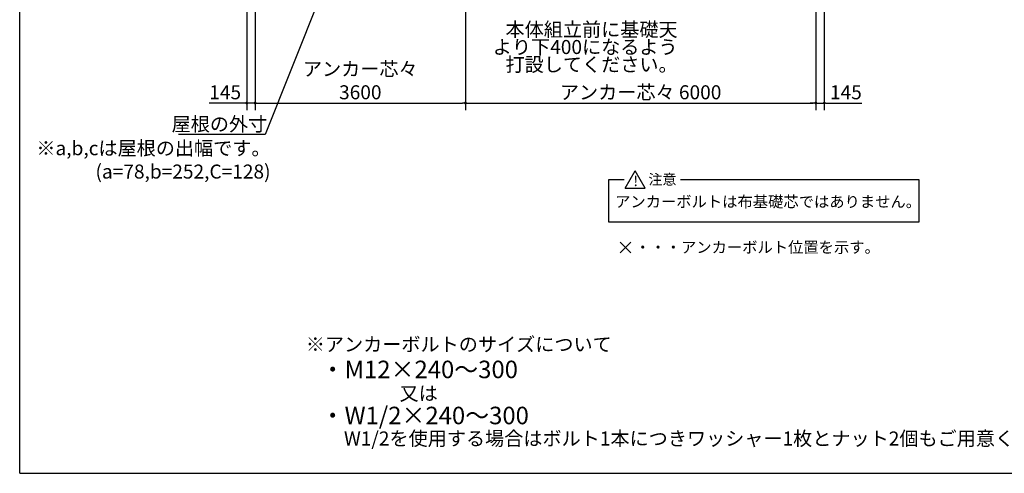
# Model space of a CAD drawing. Extents: x 440 to 32614, y 171 to 22819.
# Drawn here: x 440 to 17299, y 608 to 8377 of the extents above; entities that cross this region are included whole.
import ezdxf

# ---------------------------------------------------------------- set-up
doc = ezdxf.new("R2010")
doc.units = 0
doc.header["$LTSCALE"] = 4
doc.header["$PDMODE"] = 3
doc.header["$PDSIZE"] = 2
doc.layers.get('0').update_dxf_attribs({"linetype": 'CONTINUOUS'})
doc.layers.get('DEFPOINTS').update_dxf_attribs({"linetype": 'CONTINUOUS'})
for name, color, linetype in [('仕様書枠', 230, 'CONTINUOUS'), ('寸法', 4, 'CONTINUOUS'), ('部品1', 7, 'CONTINUOUS')]:
    doc.layers.add(name, color=color, linetype=linetype)
doc.styles.get("Standard").update_dxf_attribs({"font": 'isocp.shx', "bigfont": 'bigfont.shx'})
doc.styles.add('STYLE1', font='isocp.shx', dxfattribs={"bigfont": 'bigfont.shx'})
doc.styles.add('STYLE2', font='MS PGothic.ttf')
doc.dimstyles.new('INABA_S80', dxfattribs={"dimscale": 80, "dimtxt": 3, "dimasz": 0.6, "dimexe": 1.5, "dimexo": 0.5, "dimgap": 0.8, "dimtad": 3, "dimdsep": 46, "dimtxsty": 'STANDARD', "dimblk1": 'DOT', "dimblk2": 'DOT', "dimsah": 1, "dimcen": 0, "dimclrt": 7, "dimadec": 0, "dimazin": 0, "dimtfac": 1, "dimtix": 1, "dimtmove": 0, "dimatfit": 2, "dimldrblk": 'DOT', "dimfxl": 1, "dimtolj": 1, "dimtzin": 0, "dimarcsym": 0})

# ---------------------------------------------------------------- blocks, each defined once
blk = doc.blocks.new('_DOT')
at = {"color": 0, "linetype": 'ByBlock', "ltscale": 50}
blk.add_line((-0.5, 0), (-1, 0), dxfattribs=at)
at = {"color": 0, "linetype": 'ByBlock', "ltscale": 50, "const_width": 0.5}
blk.add_lwpolyline([(-0.25, 0, 1), (0.25, 0, 1)], format="xyb", close=True, dxfattribs=at)
blk = doc.blocks.new('*D36')
at = {"layer": 'DEFPOINTS', "color": 0, "ltscale": 50}
for p in [(4327, 9166), (4472, 9161), (4472, 6950)]:
    blk.add_point(p, dxfattribs=at)
at = {"layer": '寸法', "color": 0, "lineweight": -2, "ltscale": 50}
for p, q in [((4327, 9126), (4327, 6830)), ((4472, 9121), (4472, 6830)), ((4279, 6950), (3685, 6950)), ((4472, 6950), (4327, 6950)), ((4520, 6950), (4568, 6950))]:
    blk.add_line(p, q, dxfattribs=at)
at = {"layer": '寸法', "color": 0, "lineweight": -2, "ltscale": 50, "xscale": 48, "yscale": 48, "zscale": 48}
blk.add_blockref('_DOT', (4327, 6950), dxfattribs=at)
at = {"layer": '寸法', "color": 0, "lineweight": -2, "ltscale": 50, "xscale": 48, "yscale": 48, "zscale": 48, "rotation": 180}
blk.add_blockref('_DOT', (4472, 6950), dxfattribs=at)
at = {"layer": '寸法', "color": 7, "ltscale": 50, "insert": (3958, 7134), "char_height": 240, "attachment_point": 5}
blk.add_mtext('\\A1;145', dxfattribs=at)
blk = doc.blocks.new('*D37')
at = {"layer": 'DEFPOINTS', "color": 0, "ltscale": 50}
for p in [(4472, 9161), (8072, 9161), (8072, 6950)]:
    blk.add_point(p, dxfattribs=at)
at = {"layer": '寸法', "color": 0, "lineweight": -2, "ltscale": 50}
for p, q in [((4472, 9121), (4472, 6830)), ((8072, 9121), (8072, 6830)), ((4520, 6950), (8024, 6950))]:
    blk.add_line(p, q, dxfattribs=at)
at = {"layer": '寸法', "color": 0, "lineweight": -2, "ltscale": 50, "xscale": 48, "yscale": 48, "zscale": 48, "rotation": 180}
blk.add_blockref('_DOT', (4472, 6950), dxfattribs=at)
at = {"layer": '寸法', "color": 0, "lineweight": -2, "ltscale": 50, "xscale": 48, "yscale": 48, "zscale": 48}
blk.add_blockref('_DOT', (8072, 6950), dxfattribs=at)
at = {"layer": '寸法', "color": 7, "ltscale": 50, "insert": (6272, 7334), "char_height": 240, "attachment_point": 5}
blk.add_mtext('\\A1;アンカー芯々\\P3600', dxfattribs=at)
blk = doc.blocks.new('*D38')
at = {"layer": 'DEFPOINTS', "color": 0, "ltscale": 50}
for p in [(14072, 9161), (14217, 9166), (14217, 6950)]:
    blk.add_point(p, dxfattribs=at)
at = {"layer": '寸法', "color": 0, "lineweight": -2, "ltscale": 50}
for p, q in [((14072, 9121), (14072, 6830)), ((14217, 9126), (14217, 6830)), ((14024, 6950), (13976, 6950)), ((14072, 6950), (14217, 6950)), ((14265, 6950), (14859, 6950))]:
    blk.add_line(p, q, dxfattribs=at)
at = {"layer": '寸法', "color": 0, "lineweight": -2, "ltscale": 50, "xscale": 48, "yscale": 48, "zscale": 48}
blk.add_blockref('_DOT', (14072, 6950), dxfattribs=at)
at = {"layer": '寸法', "color": 0, "lineweight": -2, "ltscale": 50, "xscale": 48, "yscale": 48, "zscale": 48, "rotation": 180}
blk.add_blockref('_DOT', (14217, 6950), dxfattribs=at)
at = {"layer": '寸法', "color": 7, "ltscale": 50, "insert": (14586, 7134), "char_height": 240, "attachment_point": 5}
blk.add_mtext('\\A1;145', dxfattribs=at)
blk = doc.blocks.new('*D45')
at = {"layer": 'DEFPOINTS', "color": 0, "ltscale": 50}
for p in [(8072, 9161), (14072, 9161), (14072, 6950)]:
    blk.add_point(p, dxfattribs=at)
at = {"layer": '寸法', "color": 0, "lineweight": -2, "ltscale": 50}
for p, q in [((8072, 9121), (8072, 6830)), ((14072, 9121), (14072, 6830)), ((8120, 6950), (14024, 6950))]:
    blk.add_line(p, q, dxfattribs=at)
at = {"layer": '寸法', "color": 0, "lineweight": -2, "ltscale": 50, "xscale": 48, "yscale": 48, "zscale": 48, "rotation": 180}
blk.add_blockref('_DOT', (8072, 6950), dxfattribs=at)
at = {"layer": '寸法', "color": 0, "lineweight": -2, "ltscale": 50, "xscale": 48, "yscale": 48, "zscale": 48}
blk.add_blockref('_DOT', (14072, 6950), dxfattribs=at)
at = {"layer": '寸法', "color": 7, "ltscale": 50, "insert": (11072, 7134), "char_height": 240, "attachment_point": 5}
blk.add_mtext('\\A1;アンカー芯々 6000', dxfattribs=at)

msp = doc.modelspace()

# ---------------------------------------------------------------- linework, layer by layer
at = {"layer": '仕様書枠', "ltscale": 50}
for p, q in [((440, 608), (440, 22819.2)), ((10721.938, 4569.278), (10904.905, 4386.31)), ((10721.938, 4386.31), (10904.905, 4569.278)), ((440, 608), (32614.4, 608))]:
    msp.add_line(p, q, dxfattribs=at)
at = {"layer": '部品1', "ltscale": 50}
for p, q in [((10804.684, 5490.716), (10977.525, 5790.085)), ((11150.365, 5490.716), (10977.525, 5790.085)), ((10526.374, 4908.209), (10526.374, 5640.401)), ((10526.374, 5640.401), (10789.158, 5640.401)), ((11751.736, 5640.401), (15832.903, 5640.401)), ((15832.903, 5640.401), (15832.903, 4908.209)), ((10804.684, 5490.716), (11150.365, 5490.716)), ((15832.903, 4908.209), (10526.374, 4908.209))]:
    msp.add_line(p, q, dxfattribs=at)

# ---------------------------------------------------------------- texts
at = {"layer": '寸法', "color": 7, "ltscale": 50, "insert": (11705.431, 7878.028), "char_height": 240, "attachment_point": 6, "line_spacing_factor": 0.75, "style": 'STYLE1'}
msp.add_mtext('本体組立前に基礎天\\Pより下400になるよう\\P打設してください。', dxfattribs=at)
at = {"layer": '寸法', "color": 7, "ltscale": 50, "char_height": 240, "attachment_point": 6, "style": 'STYLE1'}
for s, insert in [('屋根の外寸', (4678.214, 6558.347)), ('※a,b,cは屋根の出幅です。\\P(a=78,b=252,C=128)', (4735.467, 5944.937))]:
    msp.add_mtext(s, dxfattribs=dict(at, insert=insert))
at = {"layer": '部品1', "ltscale": 50}
for s, height, style, p in [('注意', 176, 'STYLE2', (11205.003, 5553.3)), ('!', 176, 'STYLE2', (10948.725, 5527.587)), ('アンカーボルトは布基礎芯ではありません。', 192, 'STYLE2', (10634.583, 5164.168)), ('・・・アンカーボルト位置を示す。', 192, 'STYLE2', (10976.923, 4383.127)), ('※アンカーボルトのサイズについて', 240, 'STYLE1', (5338.621, 2696.881)), ('・M12×240～300', 300, 'STYLE1', (5593.94, 2237.221)), ('又は', 240, 'STYLE1', (6944.426, 1857.809)), ('・W1/2×240～300', 300, 'STYLE1', (5593.94, 1448.245)), ('W1/2を使用する場合はボルト1本につきワッシャー1枚とナット2個もご用意ください。', 240, 'STYLE1', (5992.375, 1084.217))]:
    msp.add_text(s, height=height, dxfattribs=dict(at, style=style)).set_placement(p)

# ---------------------------------------------------------------- dimensions: what is measured, and where the dimension line sits
at = {"layer": '寸法', "ltscale": 50}
for base, p1, p2, picture, middle in [((4471.797, 6950.01), (4326.797, 9166.09), (4471.797, 9161.09), '*D36', (3957.827, 6950.01)), ((14216.797, 6950.01), (14071.797, 9161.09), (14216.797, 9166.09), '*D38', (14585.768, 6950.01))]:
    dim = msp.add_linear_dim(base=base, p1=p1, p2=p2, dimstyle='INABA_S80', dxfattribs=at)
    dim.commit()
    dim.dimension.update_dxf_attribs({"geometry": picture, "text_midpoint": middle, "dimtype": 160})
for base, p1, p2, text, picture, middle in [((8071.797, 6950.01), (4471.797, 9161.09), (8071.797, 9161.09), 'アンカー芯々\\P<>', '*D37', (6271.797, 7334.01)), ((14071.797, 6950.01), (8071.797, 9161.09), (14071.797, 9161.09), 'アンカー芯々 <>', '*D45', (11071.797, 7134.01))]:
    dim = msp.add_linear_dim(base=base, p1=p1, p2=p2, text=text, dimstyle='INABA_S80', dxfattribs=at)
    dim.commit()
    dim.dimension.update_dxf_attribs({"geometry": picture, "text_midpoint": middle})

# ---------------------------------------------------------------- leaders
at = {"layer": '寸法', "ltscale": 50, "has_arrowhead": 0, "annotation_type": 0, "has_hookline": 1, "hookline_direction": 1, "text_width": 1376}
msp.add_leader([(5637.677, 8914.09), (4644.577, 6413.37), (4596.577, 6413.37)], dimstyle='INABA_S80', dxfattribs=at)

doc.saveas('drawing.dxf')
